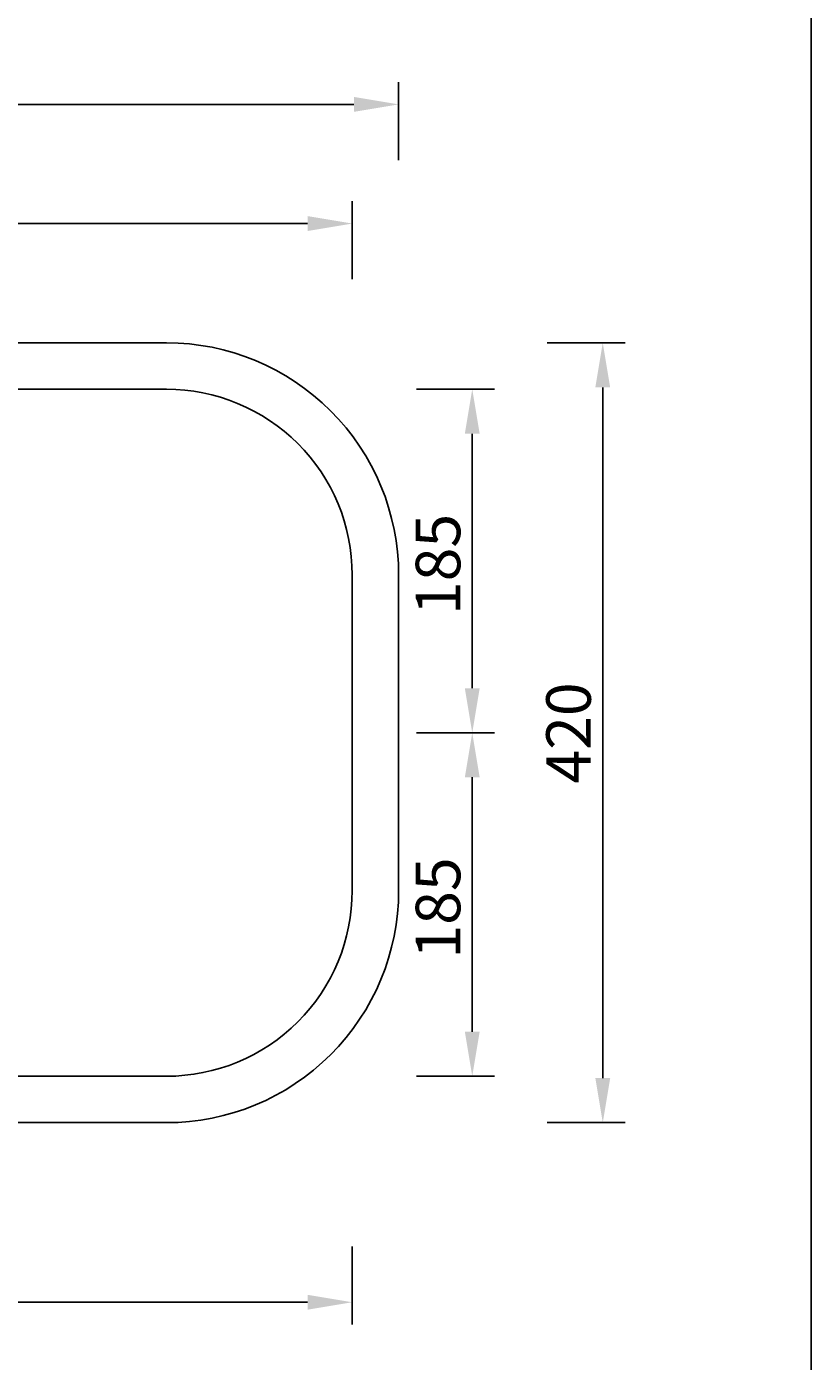
# Model space of a CAD drawing. Extents: x 0 to 2989, y 0 to 1982.
# Drawn here: x 2566 to 2989, y 886 to 1604 of the extents above; entities that cross this region are included whole.
import ezdxf

# ---------------------------------------------------------------- set-up
doc = ezdxf.new("R2010")
doc.units = 0
doc.layers.get('DEFPOINTS').update_dxf_attribs({"color": 251, "linetype": 'CONTINUOUS'})
for name, color, linetype in [('BEM', 7, 'CONTINUOUS'), ('BLATT', 140, 'CONTINUOUS'), ('FMS10-100-37', 50, 'CONTINUOUS')]:
    doc.layers.add(name, color=color, linetype=linetype)
doc.dimstyles.get("Standard").update_dxf_attribs({"dimtxt": 2.5, "dimasz": 2.5, "dimexe": 1.25, "dimexo": 0.625, "dimtad": 1, "dimcen": 2.5, "dimazin": 3, "dimtfac": 1, "dimtmove": 0, "dimatfit": 3})

# ---------------------------------------------------------------- blocks, each defined once
blk = doc.blocks.new('*U18')
at = {"layer": 'BEM', "color": 0}
blk.add_text('1000', height=24, dxfattribs=at).set_placement((2203.51, 923.81))
blk = doc.blocks.new('*D7')
at = {"layer": 'BEM', "color": 0}
for p, q in [((1741.82, 947.35), (1741.82, 905.35)), ((2741.82, 947.35), (2741.82, 905.35)), ((1765.82, 917.35), (2717.82, 917.35))]:
    blk.add_line(p, q, dxfattribs=at)
for points in [[(1765.82, 921.35), (1765.82, 913.35), (1741.82, 917.35)], [(2717.82, 921.35), (2717.82, 913.35), (2741.82, 917.35)]]:
    blk.add_solid(points, dxfattribs=at)
at = {"layer": 'DEFPOINTS', "color": 0}
for p in [(1741.82, 1217.84), (2741.82, 1217.84), (2741.82, 917.35)]:
    blk.add_point(p, dxfattribs=at)
at = {"layer": 'FMS10-100-37'}
blk.add_blockref('*U18', (0, 0), dxfattribs=at)
blk = doc.blocks.new('*U20')
at = {"layer": 'BEM', "color": 0}
blk.add_text('420', height=24, rotation=90, dxfattribs=at).set_placement((2870.32, 1196.68))
blk = doc.blocks.new('*D5')
at = {"layer": 'BEM', "color": 0}
for p, q in [((2846.77, 1434.06), (2888.77, 1434.06)), ((2876.77, 1410.06), (2876.77, 1038.06)), ((2846.77, 1014.06), (2888.77, 1014.06))]:
    blk.add_line(p, q, dxfattribs=at)
for points in [[(2872.77, 1410.06), (2880.77, 1410.06), (2876.77, 1434.06)], [(2872.77, 1038.06), (2880.77, 1038.06), (2876.77, 1014.06)]]:
    blk.add_solid(points, dxfattribs=at)
at = {"layer": 'DEFPOINTS', "color": 0}
for p in [(2641.82, 1434.06), (2641.82, 1014.06), (2876.77, 1014.06)]:
    blk.add_point(p, dxfattribs=at)
at = {"layer": 'FMS10-100-37'}
blk.add_blockref('*U20', (0, 0), dxfattribs=at)
blk = doc.blocks.new('*U21')
at = {"layer": 'BEM', "color": 0}
blk.add_text('185', height=24, rotation=90, dxfattribs=at).set_placement((2800.02, 1102.44))
blk = doc.blocks.new('*D4')
at = {"layer": 'BEM', "color": 0}
for p, q in [((2776.48, 1224.06), (2818.48, 1224.06)), ((2806.48, 1200.06), (2806.48, 1063.06)), ((2776.48, 1039.06), (2818.48, 1039.06))]:
    blk.add_line(p, q, dxfattribs=at)
for points in [[(2802.48, 1200.06), (2810.48, 1200.06), (2806.48, 1224.06)], [(2802.48, 1063.06), (2810.48, 1063.06), (2806.48, 1039.06)]]:
    blk.add_solid(points, dxfattribs=at)
at = {"layer": 'DEFPOINTS', "color": 0}
for p in [(2241.82, 1224.06), (2241.82, 1039.06), (2806.48, 1039.06)]:
    blk.add_point(p, dxfattribs=at)
at = {"layer": 'FMS10-100-37'}
blk.add_blockref('*U21', (0, 0), dxfattribs=at)
blk = doc.blocks.new('*U22')
at = {"layer": 'BEM', "color": 0}
blk.add_text('185', height=24, rotation=90, dxfattribs=at).set_placement((2800.02, 1287.44))
blk = doc.blocks.new('*D3')
at = {"layer": 'BEM', "color": 0}
for p, q in [((2776.48, 1409.06), (2818.48, 1409.06)), ((2806.48, 1385.06), (2806.48, 1248.06)), ((2776.48, 1224.06), (2818.48, 1224.06))]:
    blk.add_line(p, q, dxfattribs=at)
for points in [[(2802.48, 1385.06), (2810.48, 1385.06), (2806.48, 1409.06)], [(2802.48, 1248.06), (2810.48, 1248.06), (2806.48, 1224.06)]]:
    blk.add_solid(points, dxfattribs=at)
at = {"layer": 'DEFPOINTS', "color": 0}
for p in [(2241.82, 1409.06), (2241.82, 1224.06), (2806.48, 1224.06)]:
    blk.add_point(p, dxfattribs=at)
at = {"layer": 'FMS10-100-37'}
blk.add_blockref('*U22', (0, 0), dxfattribs=at)
blk = doc.blocks.new('*U23')
at = {"layer": 'BEM', "color": 0}
blk.add_text('1050', height=24, dxfattribs=at).set_placement((2203.48, 1568.93))
blk = doc.blocks.new('*D2')
at = {"layer": 'BEM', "color": 0}
for p, q in [((1716.82, 1532.48), (1716.82, 1574.48)), ((2766.77, 1532.48), (2766.77, 1574.48)), ((1740.82, 1562.48), (2742.77, 1562.48))]:
    blk.add_line(p, q, dxfattribs=at)
for points in [[(1740.82, 1566.48), (1740.82, 1558.48), (1716.82, 1562.48)], [(2742.77, 1566.48), (2742.77, 1558.48), (2766.77, 1562.48)]]:
    blk.add_solid(points, dxfattribs=at)
at = {"layer": 'DEFPOINTS', "color": 0}
for p in [(2766.77, 1562.48), (1716.82, 1224.06), (2766.77, 1224.06)]:
    blk.add_point(p, dxfattribs=at)
at = {"layer": 'FMS10-100-37'}
blk.add_blockref('*U23', (0, 0), dxfattribs=at)
blk = doc.blocks.new('*U24')
at = {"layer": 'BEM', "color": 0}
blk.add_text('500', height=24, dxfattribs=at).set_placement((2463.96, 1504.76))
blk = doc.blocks.new('*D1')
at = {"layer": 'BEM', "color": 0}
for p, q in [((2241.82, 1468.3), (2241.82, 1510.3)), ((2741.82, 1468.3), (2741.82, 1510.3)), ((2265.82, 1498.3), (2717.82, 1498.3))]:
    blk.add_line(p, q, dxfattribs=at)
for points in [[(2265.82, 1502.3), (2265.82, 1494.3), (2241.82, 1498.3)], [(2717.82, 1502.3), (2717.82, 1494.3), (2741.82, 1498.3)]]:
    blk.add_solid(points, dxfattribs=at)
at = {"layer": 'DEFPOINTS', "color": 0}
for p in [(2741.82, 1498.3), (2241.82, 1224.06), (2741.82, 1224.06)]:
    blk.add_point(p, dxfattribs=at)
at = {"layer": 'FMS10-100-37'}
blk.add_blockref('*U24', (0, 0), dxfattribs=at)

msp = doc.modelspace()

# ---------------------------------------------------------------- linework, layer by layer
at = {"layer": 'BLATT'}
msp.add_lwpolyline([(0, 0), (2989.098, 0), (2989.098, 1981.902), (0, 1981.902)], close=True, dxfattribs=at)
at = {"layer": 'FMS10-100-37'}
for points in [[(2190.842, 1420.031), (2170.015, 1432.055, 0.1316525), (2162.515, 1434.065), (1841.824, 1434.065, 0.4142136), (1716.824, 1309.065), (1716.824, 1139.065, 0.4142136), (1841.824, 1014.065), (2641.824, 1014.065, 0.4142136), (2766.824, 1139.065), (2766.824, 1309.065, 0.4142136), (2641.824, 1434.065), (2321.133, 1434.065, 0.1316525), (2313.633, 1432.055), (2292.806, 1420.031, -0.1316525), (2285.306, 1418.021), (2198.342, 1418.021, -0.1316525)], [(1841.824, 1039.065), (2641.824, 1039.065, 0.4142136), (2741.824, 1139.065), (2741.824, 1309.065, 0.4142136), (2641.824, 1409.065), (1841.824, 1409.065, 0.4142136), (1741.824, 1309.065), (1741.824, 1139.065, 0.4142136)]]:
    msp.add_lwpolyline(points, format="xyb", close=True, dxfattribs=at)

# ---------------------------------------------------------------- dimensions: what is measured, and where the dimension line sits
at = {"layer": 'BEM'}
for base, p1, p2, picture, middle in [((2766.775, 1562.477), (1716.824, 1224.065), (2766.775, 1224.065), '*D2', (2241.799, 1580.73)), ((2741.824, 1498.303), (2241.824, 1224.065), (2741.824, 1224.065), '*D1', (2491.824, 1516.556)), ((2741.824, 917.351), (1741.824, 1217.835), (2741.824, 1217.835), '*D7', (2241.824, 935.605))]:
    dim = msp.add_linear_dim(base=base, p1=p1, p2=p2, dimstyle='Standard', override={"dimdec": 0}, dxfattribs=at)
    dim.commit()
    dim.dimension.update_dxf_attribs({"geometry": picture, "text_midpoint": middle})
for base, p1, p2, picture, middle in [((2876.775, 1014.065), (2641.824, 1434.065), (2641.824, 1014.065), '*D5', (2858.521, 1224.065)), ((2806.482, 1224.065), (2241.824, 1409.065), (2241.824, 1224.065), '*D3', (2788.228, 1316.565)), ((2806.482, 1039.065), (2241.824, 1224.065), (2241.824, 1039.065), '*D4', (2788.228, 1131.565))]:
    dim = msp.add_linear_dim(base=base, p1=p1, p2=p2, angle=90, dimstyle='Standard', override={"dimdec": 0}, dxfattribs=at)
    dim.commit()
    dim.dimension.update_dxf_attribs({"geometry": picture, "text_midpoint": middle})

doc.saveas('drawing.dxf')
